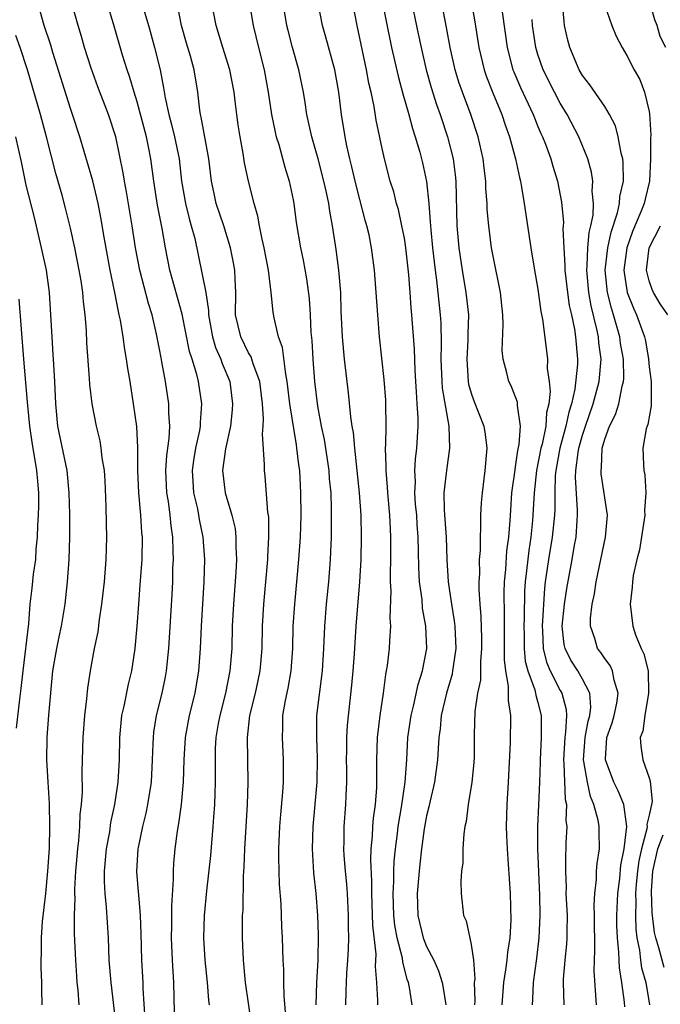
# Model space of a CAD drawing. Units: inches. Extents: x 2520000 to 2523000, y 1536000 to 1539000.
# Drawn here: x 2520212 to 2520270, y 1536629 to 1536718 of the extents above; entities that cross this region are included whole.
import ezdxf

# ---------------------------------------------------------------- set-up
doc = ezdxf.new("R2010")
doc.units = ezdxf.units.IN
doc.header["$MEASUREMENT"] = 0
doc.layers.add('LD25201536_2ft', color=73, linetype='Continuous')

msp = doc.modelspace()

# ---------------------------------------------------------------- linework, layer by layer
at = {"layer": 'LD25201536_2ft'}
for points, elevation in [([(2520236.332, 1536628.332), (2520236.199, 1536629.801), (2520236.163, 1536631), (2520236.159, 1536632.159), (2520236.106, 1536633), (2520236.056, 1536635), (2520235.999, 1536635.999), (2520235.928, 1536638.073), (2520235.791, 1536639.791), (2520235.741, 1536641), (2520235.733, 1536642.267), (2520235.712, 1536643), (2520235.816, 1536645), (2520235.902, 1536646.098), (2520236.088, 1536648.088), (2520236.142, 1536649), (2520236.151, 1536651), (2520236.043, 1536653), (2520236.089, 1536653.911), (2520236.097, 1536655), (2520236.321, 1536656.321), (2520236.559, 1536657.441), (2520236.83, 1536659), (2520236.969, 1536661), (2520237.02, 1536663), (2520237.155, 1536665), (2520237.533, 1536669), (2520237.655, 1536671), (2520237.719, 1536673), (2520237.713, 1536675), (2520237.663, 1536675.663), (2520237.597, 1536677), (2520237.517, 1536677.517), (2520237.354, 1536679), (2520237.296, 1536679.296), (2520236.724, 1536683), (2520236.486, 1536685), (2520236.343, 1536685.657), (2520236.055, 1536688.055), (2520235.707, 1536689), (2520235.291, 1536690.71), (2520235.219, 1536691.219), (2520235.032, 1536693), (2520234.796, 1536695), (2520234.413, 1536697), (2520234.221, 1536697.779), (2520233.986, 1536699), (2520233.849, 1536699.85), (2520233.518, 1536701), (2520233.002, 1536703.002), (2520232.639, 1536704.639), (2520232.51, 1536705.49), (2520232.234, 1536707), (2520232.071, 1536708.071), (2520231.941, 1536709), (2520231.813, 1536710.187), (2520231.708, 1536711), (2520231.33, 1536713), (2520230.693, 1536715), (2520230.079, 1536717), (2520229.328, 1536721)], 7628), ([(2520247.247, 1536721), (2520248.249, 1536716.249), (2520248.497, 1536715), (2520248.958, 1536713), (2520249.414, 1536711.414), (2520249.898, 1536709.898), (2520250.22, 1536709), (2520250.876, 1536707), (2520251.382, 1536705), (2520251.569, 1536703.569), (2520251.62, 1536703), (2520251.722, 1536699), (2520251.887, 1536697), (2520252.185, 1536695), (2520252.537, 1536693), (2520252.753, 1536691), (2520252.711, 1536689.289), (2520252.71, 1536688.711), (2520252.611, 1536687), (2520252.737, 1536685), (2520252.775, 1536684.775), (2520253, 1536683.953), (2520253.248, 1536683.248), (2520254.132, 1536681), (2520254.251, 1536680.251), (2520254.42, 1536679), (2520254.246, 1536677), (2520253.978, 1536675), (2520253.9, 1536674.1), (2520253.842, 1536673), (2520253.85, 1536671.85), (2520253.799, 1536671), (2520253.803, 1536669.803), (2520253.737, 1536669), (2520253.75, 1536667.75), (2520253.701, 1536667), (2520253.702, 1536666.298), (2520253.774, 1536665), (2520253.878, 1536663.878), (2520253.937, 1536661.937), (2520253.943, 1536661), (2520253.844, 1536659.844), (2520253.834, 1536658.166), (2520253.585, 1536657), (2520253.337, 1536655.337), (2520253.28, 1536653.28), (2520253.259, 1536651.259), (2520253.241, 1536650.759), (2520253.062, 1536649), (2520252.738, 1536647), (2520252.552, 1536645.448), (2520252.448, 1536645), (2520252.347, 1536644.347), (2520252.266, 1536643), (2520252.254, 1536641.746), (2520252.149, 1536641), (2520252.071, 1536640.071), (2520252.1, 1536639), (2520252.328, 1536637), (2520252.543, 1536636.543), (2520253, 1536634.407), (2520253.199, 1536633), (2520253.324, 1536631.324), (2520253.283, 1536631), (2520253.337, 1536629.337), (2520253.316, 1536629)], 7640), ([(2520233, 1536719.468), (2520233.419, 1536717), (2520233.887, 1536715), (2520234.39, 1536713), (2520234.76, 1536711), (2520235.068, 1536709), (2520235.394, 1536707.394), (2520235.489, 1536707), (2520235.712, 1536706.288), (2520236.263, 1536704.263), (2520236.655, 1536703), (2520237, 1536701.329), (2520237.063, 1536701), (2520237.283, 1536699.283), (2520237.663, 1536697), (2520237.911, 1536695.911), (2520238.223, 1536694.223), (2520238.456, 1536692.456), (2520238.54, 1536691), (2520238.602, 1536689.398), (2520238.682, 1536688.682), (2520238.784, 1536687), (2520238.933, 1536685), (2520239.203, 1536682.797), (2520239.538, 1536681), (2520239.785, 1536679.785), (2520240.207, 1536677), (2520240.26, 1536676.26), (2520240.386, 1536675), (2520240.439, 1536673.561), (2520240.425, 1536671), (2520240.344, 1536669), (2520240.19, 1536667), (2520239.985, 1536665), (2520239.827, 1536663), (2520239.75, 1536661), (2520239.628, 1536659), (2520239.11, 1536655), (2520239.093, 1536653), (2520239.167, 1536651.167), (2520239.127, 1536649), (2520238.776, 1536645), (2520238.713, 1536643), (2520238.846, 1536640.846), (2520239.045, 1536639), (2520239.202, 1536637), (2520239.264, 1536635.264), (2520239.213, 1536633), (2520239.102, 1536631), (2520239.052, 1536629)], 7630), ([(2520270.492, 1536715), (2520269.995, 1536715.995), (2520269.71, 1536717), (2520269.505, 1536717.505), (2520269, 1536719.291)], 7654), ([(2520221.117, 1536627.117), (2520220.644, 1536631), (2520220.493, 1536633), (2520220.407, 1536635), (2520220.251, 1536637.749), (2520220.122, 1536639), (2520220.065, 1536640.065), (2520220.07, 1536641), (2520220.246, 1536643), (2520220.525, 1536644.525), (2520220.639, 1536645.361), (2520220.997, 1536647), (2520221.302, 1536649), (2520221.399, 1536651), (2520221.426, 1536653), (2520221.628, 1536655), (2520221.826, 1536655.826), (2520222.209, 1536657.791), (2520222.512, 1536659), (2520222.814, 1536661), (2520222.987, 1536663), (2520223.131, 1536665), (2520223.278, 1536666.722), (2520223.433, 1536669), (2520223.46, 1536671), (2520223.419, 1536671.419), (2520223.322, 1536673), (2520223.139, 1536675), (2520223.063, 1536677), (2520223.057, 1536679.057), (2520222.953, 1536680.953), (2520222.678, 1536683), (2520222.362, 1536685), (2520222.155, 1536686.155), (2520222.049, 1536687), (2520221.881, 1536687.88), (2520221.732, 1536689), (2520221.49, 1536690.51), (2520221.388, 1536691), (2520221.305, 1536691.305), (2520220.992, 1536693.008), (2520220.579, 1536695), (2520220.325, 1536696.325), (2520220.033, 1536697.967), (2520219.744, 1536699.744), (2520219.503, 1536701), (2520219.017, 1536703.017), (2520217.839, 1536707), (2520217.185, 1536709), (2520217, 1536709.521), (2520215.425, 1536714.576), (2520215.233, 1536715.233), (2520214.652, 1536717), (2520214.274, 1536718.274)], 7618), ([(2520223.706, 1536627.706), (2520223.534, 1536630.466), (2520223.522, 1536631), (2520223.407, 1536633), (2520223.356, 1536635.356), (2520223.301, 1536637), (2520223.134, 1536638.866), (2520223.129, 1536639.129), (2520222.973, 1536640.973), (2520223, 1536641.466), (2520223.099, 1536643), (2520223.119, 1536643.119), (2520223.501, 1536645), (2520223.796, 1536646.204), (2520223.953, 1536647), (2520224.275, 1536649), (2520224.386, 1536651), (2520224.44, 1536652.44), (2520224.447, 1536653), (2520224.505, 1536653.495), (2520224.743, 1536655), (2520225.25, 1536657), (2520225.548, 1536658.452), (2520225.644, 1536659), (2520225.833, 1536661), (2520226.137, 1536665.863), (2520226.195, 1536667), (2520226.212, 1536668.212), (2520226.246, 1536669), (2520226.243, 1536669.757), (2520226.192, 1536671), (2520226.041, 1536672.041), (2520225.955, 1536673), (2520225.795, 1536674.205), (2520225.654, 1536675), (2520225.57, 1536677), (2520225.653, 1536678.347), (2520225.872, 1536679.872), (2520225.926, 1536681), (2520225.852, 1536682.148), (2520225.854, 1536683), (2520225.552, 1536685), (2520225.221, 1536686.779), (2520225.136, 1536687.136), (2520225, 1536687.911), (2520224.733, 1536689.267), (2520224.329, 1536691), (2520224.01, 1536692.01), (2520223.239, 1536695), (2520222.856, 1536697), (2520222.547, 1536699), (2520222.047, 1536702.047), (2520221.859, 1536703), (2520221.748, 1536703.748), (2520221.064, 1536707), (2520220.433, 1536709), (2520219.473, 1536711.474), (2520218.855, 1536713.145), (2520218.271, 1536715), (2520217.996, 1536715.996), (2520217.686, 1536717), (2520217.092, 1536719.092)], 7620), ([(2520226.375, 1536627), (2520226.303, 1536631), (2520226.171, 1536633), (2520226.086, 1536635), (2520226.113, 1536636.113), (2520226.107, 1536637.893), (2520226.273, 1536640.273), (2520226.256, 1536641), (2520226.292, 1536641.708), (2520226.402, 1536643), (2520226.605, 1536644.605), (2520226.728, 1536645.272), (2520226.966, 1536647), (2520227.155, 1536649), (2520227.219, 1536651), (2520227.34, 1536653), (2520227.7, 1536655), (2520228.193, 1536657), (2520228.546, 1536659), (2520228.692, 1536661), (2520228.778, 1536663), (2520229.029, 1536667), (2520229.064, 1536669), (2520228.926, 1536671), (2520228.6, 1536672.6), (2520228.543, 1536673), (2520228.431, 1536673.569), (2520228.091, 1536675), (2520228.015, 1536676.015), (2520227.967, 1536677), (2520228.091, 1536677.91), (2520228.274, 1536679), (2520228.611, 1536680.611), (2520228.67, 1536681), (2520228.671, 1536681.329), (2520228.8, 1536683), (2520228.518, 1536685), (2520228.37, 1536685.63), (2520227.944, 1536687), (2520227.701, 1536687.701), (2520227.04, 1536691.04), (2520225.922, 1536695), (2520225.553, 1536697), (2520225.255, 1536698.745), (2520224.833, 1536700.833), (2520224.496, 1536703), (2520224.231, 1536705), (2520224.053, 1536705.947), (2520223.829, 1536707), (2520223, 1536710.123), (2520222.72, 1536711), (2520222.332, 1536712.332), (2520222.088, 1536713), (2520221.673, 1536714.327), (2520220.862, 1536717.138), (2520220.286, 1536719)], 7622), ([(2520223.589, 1536718.411), (2520224.018, 1536717), (2520224.232, 1536716.232), (2520224.563, 1536715), (2520225.054, 1536713), (2520225.375, 1536711.375), (2520225.503, 1536710.497), (2520225.833, 1536709), (2520226.092, 1536708.092), (2520226.354, 1536707), (2520226.773, 1536705), (2520226.992, 1536703), (2520227.322, 1536701), (2520227.66, 1536699.66), (2520227.861, 1536699), (2520228.162, 1536697.838), (2520229.147, 1536693.147), (2520229.154, 1536693), (2520229.393, 1536691.393), (2520229.391, 1536691), (2520229.759, 1536689), (2520230.046, 1536688.046), (2520230.514, 1536687), (2520230.627, 1536686.627), (2520231.307, 1536685), (2520231.567, 1536683), (2520231.544, 1536682.456), (2520231.391, 1536681), (2520230.94, 1536678.94), (2520230.665, 1536677), (2520230.892, 1536675), (2520231.512, 1536673), (2520231.788, 1536671.788), (2520231.874, 1536671), (2520231.864, 1536670.136), (2520231.916, 1536669), (2520231.865, 1536667.865), (2520231.645, 1536665), (2520231.536, 1536663), (2520231.488, 1536661), (2520231.33, 1536659), (2520230.917, 1536657), (2520230.408, 1536655), (2520230.274, 1536654.274), (2520230.068, 1536653), (2520230.013, 1536652.013), (2520229.988, 1536651), (2520230.003, 1536649), (2520229.963, 1536647.963), (2520229.945, 1536647), (2520229.853, 1536645.853), (2520229.806, 1536645), (2520229.582, 1536642.418), (2520229.227, 1536639.227), (2520229.004, 1536637.004), (2520228.953, 1536635), (2520229.082, 1536633), (2520229.294, 1536631), (2520229.407, 1536629.407), (2520229.459, 1536629)], 7624), ([(2520233.266, 1536627.266), (2520232.736, 1536631), (2520232.534, 1536633), (2520232.455, 1536635), (2520232.46, 1536636.46), (2520232.471, 1536637), (2520232.507, 1536637.493), (2520232.549, 1536640.549), (2520232.619, 1536641.381), (2520232.67, 1536643), (2520232.895, 1536647), (2520232.956, 1536648.956), (2520232.915, 1536653), (2520233.131, 1536655), (2520233.617, 1536657), (2520233.876, 1536658.124), (2520234.058, 1536659), (2520234.223, 1536661), (2520234.262, 1536663), (2520234.372, 1536665), (2520234.72, 1536669), (2520234.722, 1536669.278), (2520234.822, 1536671), (2520234.813, 1536672.813), (2520234.738, 1536673.262), (2520234.492, 1536676.492), (2520234.421, 1536677), (2520234.449, 1536677.55), (2520234.254, 1536680.254), (2520234.326, 1536681), (2520234.356, 1536681.645), (2520234.257, 1536683), (2520234.004, 1536685), (2520233.42, 1536686.58), (2520233.228, 1536687.228), (2520233, 1536687.587), (2520232.303, 1536689), (2520231.832, 1536691), (2520231.847, 1536693), (2520231.787, 1536694.213), (2520231.777, 1536695), (2520231.663, 1536695.663), (2520231.394, 1536697), (2520230.777, 1536699), (2520230.107, 1536701), (2520229.903, 1536701.903), (2520229.679, 1536703), (2520229.446, 1536705), (2520228.756, 1536708.756), (2520228.685, 1536709), (2520228.623, 1536709.377), (2520228.435, 1536711), (2520228.111, 1536713), (2520227.773, 1536714.227), (2520227.414, 1536715.414), (2520226.983, 1536717), (2520226.58, 1536719)], 7626), ([(2520241.739, 1536629), (2520241.782, 1536630.218), (2520241.79, 1536631), (2520241.828, 1536631.828), (2520241.92, 1536633), (2520241.98, 1536634.02), (2520241.999, 1536635), (2520241.978, 1536635.978), (2520241.981, 1536637), (2520241.886, 1536639), (2520241.829, 1536639.829), (2520241.712, 1536641), (2520241.602, 1536642.398), (2520241.573, 1536643), (2520241.598, 1536643.598), (2520241.607, 1536645), (2520241.743, 1536647), (2520241.759, 1536647.759), (2520241.819, 1536649), (2520241.827, 1536650.173), (2520241.812, 1536651), (2520241.832, 1536651.832), (2520241.83, 1536653), (2520241.885, 1536654.116), (2520242.283, 1536657.717), (2520242.403, 1536659), (2520242.522, 1536660.522), (2520242.675, 1536663), (2520243.009, 1536666.991), (2520243.123, 1536669), (2520243.155, 1536671), (2520243.11, 1536673), (2520242.977, 1536675), (2520242.77, 1536677), (2520242.539, 1536679), (2520242.422, 1536680.422), (2520242.314, 1536681), (2520242.19, 1536681.81), (2520241.994, 1536683.994), (2520241.634, 1536687), (2520241.43, 1536689), (2520241.325, 1536691.325), (2520241.279, 1536693), (2520241.111, 1536695), (2520240.872, 1536696.873), (2520240.55, 1536699), (2520240.299, 1536700.299), (2520240.202, 1536701), (2520240.005, 1536701.995), (2520239.777, 1536703), (2520239.255, 1536705), (2520239, 1536705.939), (2520238.682, 1536707), (2520238.237, 1536709), (2520238.082, 1536710.082), (2520237.926, 1536711), (2520237.52, 1536713), (2520236.947, 1536715), (2520236.549, 1536716.549), (2520236.45, 1536717), (2520236.102, 1536719)], 7632), ([(2520244.612, 1536629), (2520244.616, 1536629.383), (2520244.542, 1536631), (2520244.423, 1536632.423), (2520244.458, 1536633.542), (2520244.156, 1536636.156), (2520244.079, 1536639), (2520244.088, 1536640.088), (2520243.998, 1536642.002), (2520244.033, 1536643), (2520244.15, 1536644.15), (2520244.182, 1536645), (2520244.233, 1536645.767), (2520244.414, 1536647), (2520244.523, 1536648.523), (2520244.532, 1536649), (2520244.521, 1536651), (2520244.593, 1536653), (2520244.839, 1536655), (2520245.125, 1536657), (2520245.329, 1536658.671), (2520245.405, 1536659), (2520245.481, 1536659.481), (2520245.67, 1536661), (2520245.687, 1536661.687), (2520245.782, 1536663), (2520245.724, 1536663.724), (2520245.811, 1536666.189), (2520245.762, 1536667), (2520245.753, 1536667.753), (2520245.789, 1536669), (2520245.793, 1536671), (2520245.746, 1536671.746), (2520245.697, 1536673), (2520245.516, 1536675), (2520245.496, 1536675.496), (2520245.36, 1536677), (2520245.378, 1536677.378), (2520245.317, 1536679), (2520245.338, 1536679.339), (2520245.356, 1536681), (2520245.34, 1536683), (2520245.324, 1536683.324), (2520245.192, 1536685.192), (2520244.766, 1536689), (2520244.605, 1536691), (2520244.48, 1536693), (2520244.323, 1536695), (2520244.061, 1536697), (2520243.827, 1536698.173), (2520243.642, 1536699), (2520243.494, 1536699.494), (2520243, 1536701.344), (2520242.577, 1536703), (2520242.285, 1536704.285), (2520242.101, 1536705), (2520241.829, 1536706.17), (2520241.669, 1536707), (2520241.346, 1536709), (2520241.105, 1536711), (2520240.746, 1536713), (2520239.952, 1536715.952), (2520239.65, 1536717), (2520239.306, 1536718.694)], 7634), ([(2520247.692, 1536629), (2520247.463, 1536630.537), (2520247.369, 1536631), (2520247.267, 1536631.267), (2520246.858, 1536632.858), (2520246.824, 1536633.176), (2520246.344, 1536635), (2520246.132, 1536636.132), (2520246.048, 1536637), (2520245.995, 1536639), (2520246.058, 1536640.058), (2520246.066, 1536641), (2520246.095, 1536641.905), (2520246.195, 1536643), (2520246.376, 1536644.376), (2520246.438, 1536645), (2520246.739, 1536646.739), (2520247.072, 1536649), (2520247.212, 1536651), (2520247.323, 1536653), (2520247.619, 1536655), (2520247.835, 1536655.835), (2520248.236, 1536657.764), (2520248.631, 1536659), (2520249.009, 1536661), (2520248.941, 1536663), (2520248.636, 1536664.636), (2520248.586, 1536665.414), (2520248.368, 1536667), (2520248.297, 1536668.297), (2520248.286, 1536669.714), (2520248.248, 1536671), (2520248.157, 1536672.157), (2520248.108, 1536673), (2520248.016, 1536673.984), (2520247.944, 1536675), (2520247.987, 1536675.987), (2520247.942, 1536677), (2520247.991, 1536678.009), (2520248.122, 1536679), (2520248.236, 1536681), (2520248.24, 1536681.76), (2520248.165, 1536683), (2520248.079, 1536684.079), (2520248.042, 1536685), (2520247.976, 1536686.024), (2520247.898, 1536687.898), (2520247.672, 1536691), (2520247.614, 1536691.614), (2520247.528, 1536693), (2520247.403, 1536694.597), (2520247.131, 1536697), (2520247, 1536697.866), (2520246.784, 1536699), (2520246.462, 1536700.462), (2520246.298, 1536701), (2520246.044, 1536702.044), (2520245.735, 1536703), (2520245.207, 1536705), (2520245, 1536705.936), (2520244.474, 1536708.475), (2520244.286, 1536709.713), (2520244.013, 1536711), (2520243.82, 1536711.819), (2520243.61, 1536713), (2520242.75, 1536717), (2520242.374, 1536719)], 7636), ([(2520245.044, 1536719.043), (2520245.366, 1536717.367), (2520245.856, 1536715), (2520246.431, 1536712.431), (2520246.855, 1536710.855), (2520247.397, 1536709), (2520247.732, 1536707.731), (2520247.981, 1536707), (2520248.398, 1536705.603), (2520248.642, 1536704.642), (2520249, 1536702.967), (2520249.194, 1536701), (2520249.334, 1536699.334), (2520249.368, 1536698.631), (2520249.528, 1536697), (2520249.767, 1536695), (2520249.9, 1536694.1), (2520250.223, 1536691), (2520250.266, 1536690.266), (2520250.318, 1536688.318), (2520250.287, 1536687), (2520250.362, 1536685), (2520250.403, 1536684.403), (2520250.987, 1536681), (2520251.065, 1536679), (2520250.775, 1536677), (2520250.762, 1536676.762), (2520250.553, 1536675), (2520250.571, 1536673.429), (2520250.744, 1536671), (2520250.829, 1536669), (2520250.948, 1536667), (2520251.223, 1536665), (2520251.479, 1536663.479), (2520251.523, 1536663), (2520251.614, 1536661), (2520251.376, 1536659.376), (2520251.34, 1536659), (2520251.286, 1536658.714), (2520250.788, 1536657), (2520250.321, 1536655), (2520250.22, 1536653.78), (2520250.096, 1536653), (2520250.03, 1536652.03), (2520249.989, 1536651), (2520249.715, 1536649), (2520249.312, 1536647.311), (2520249.211, 1536646.79), (2520249, 1536645.961), (2520248.79, 1536644.79), (2520248.542, 1536643), (2520248.387, 1536641.613), (2520248.32, 1536641), (2520248.154, 1536639), (2520248.218, 1536637), (2520248.701, 1536635), (2520249, 1536634.228), (2520249.641, 1536633), (2520250.055, 1536632.055), (2520250.384, 1536631), (2520250.491, 1536630.491), (2520250.738, 1536629)], 7638), ([(2520255.776, 1536629), (2520255.924, 1536631), (2520256.127, 1536632.127), (2520256.243, 1536633), (2520256.289, 1536633.711), (2520256.495, 1536635), (2520256.583, 1536636.583), (2520256.528, 1536639), (2520256.371, 1536641.629), (2520256.258, 1536643), (2520256.202, 1536644.202), (2520256.182, 1536645), (2520256.248, 1536647), (2520256.372, 1536649), (2520256.539, 1536652.539), (2520256.568, 1536655), (2520256.345, 1536656.345), (2520256.368, 1536657.632), (2520256.105, 1536659), (2520255.987, 1536659.987), (2520255.989, 1536663.989), (2520255.968, 1536666.032), (2520255.988, 1536667), (2520256.107, 1536668.107), (2520256.204, 1536669.796), (2520256.379, 1536671), (2520256.505, 1536672.505), (2520256.555, 1536673.445), (2520256.67, 1536675), (2520256.946, 1536677.055), (2520257, 1536677.324), (2520257.203, 1536678.797), (2520257.324, 1536679.324), (2520257.425, 1536681), (2520257.157, 1536682.843), (2520257.172, 1536683), (2520257.154, 1536683.154), (2520256.606, 1536684.606), (2520256.402, 1536685), (2520256.223, 1536685.777), (2520255.881, 1536687), (2520255.796, 1536687.796), (2520255.879, 1536690.121), (2520255.843, 1536691), (2520255.638, 1536693), (2520255, 1536696.114), (2520254.832, 1536697), (2520254.578, 1536699), (2520254.454, 1536700.454), (2520254.436, 1536701), (2520254.334, 1536702.334), (2520254.321, 1536703), (2520254.169, 1536704.169), (2520254.088, 1536705), (2520253.636, 1536707), (2520252.984, 1536709), (2520252.232, 1536711), (2520251.908, 1536711.908), (2520251.567, 1536713), (2520251.111, 1536715), (2520250.796, 1536716.796), (2520250.356, 1536719)], 7642), ([(2520253.039, 1536719.039), (2520253.332, 1536717.332), (2520253.678, 1536715), (2520254.157, 1536713), (2520254.373, 1536712.374), (2520254.938, 1536710.938), (2520255.75, 1536709), (2520256.061, 1536708.061), (2520256.443, 1536707), (2520256.983, 1536705), (2520257.335, 1536703.335), (2520257.428, 1536703), (2520257.532, 1536702.468), (2520257.773, 1536701), (2520258.356, 1536697), (2520258.694, 1536695), (2520259, 1536693.311), (2520259.276, 1536691.276), (2520259.41, 1536690.589), (2520259.767, 1536687.767), (2520259.847, 1536687), (2520259.842, 1536686.159), (2520260, 1536685), (2520260.089, 1536684.089), (2520259.969, 1536683), (2520259.772, 1536682.228), (2520259.705, 1536681), (2520259.376, 1536679.376), (2520259.274, 1536679), (2520258.872, 1536677), (2520258.66, 1536675), (2520258.523, 1536672.523), (2520258.373, 1536671), (2520258.178, 1536669.822), (2520257.983, 1536667.983), (2520257.854, 1536667), (2520257.803, 1536666.196), (2520257.772, 1536663.772), (2520257.74, 1536663), (2520257.763, 1536662.237), (2520257.764, 1536661), (2520257.87, 1536659.87), (2520258.093, 1536659), (2520258.721, 1536657.28), (2520258.781, 1536657), (2520258.805, 1536656.805), (2520259, 1536656.163), (2520259.303, 1536655), (2520259.287, 1536654.714), (2520259.299, 1536653), (2520259.191, 1536651), (2520259.198, 1536650.801), (2520259.154, 1536649), (2520259.065, 1536646.935), (2520258.949, 1536645), (2520258.953, 1536643), (2520259.148, 1536638.852), (2520259.187, 1536637), (2520259.094, 1536635), (2520258.863, 1536633.137), (2520258.566, 1536631), (2520258.516, 1536629.484), (2520258.474, 1536629)], 7644), ([(2520266.796, 1536628.796), (2520266.772, 1536629.228), (2520266.554, 1536631), (2520266.32, 1536632.32), (2520266.289, 1536633), (2520266.278, 1536633.722), (2520266.14, 1536635), (2520266.105, 1536636.105), (2520266.102, 1536637), (2520266.179, 1536639), (2520266.349, 1536640.349), (2520266.459, 1536641.541), (2520266.75, 1536643), (2520266.992, 1536645), (2520266.708, 1536647), (2520266.217, 1536648.217), (2520265.827, 1536649), (2520265.077, 1536651), (2520265.074, 1536651.074), (2520265.199, 1536653), (2520265.678, 1536654.322), (2520265.852, 1536655), (2520266.08, 1536656.08), (2520266.225, 1536657), (2520265.845, 1536658.154), (2520265.711, 1536659), (2520265.491, 1536659.491), (2520265, 1536660.098), (2520264.646, 1536660.646), (2520264.364, 1536661), (2520264.104, 1536661.897), (2520263.722, 1536663), (2520263.733, 1536663.733), (2520263.878, 1536665), (2520264.073, 1536665.927), (2520264.241, 1536667), (2520265.077, 1536671), (2520265.247, 1536673), (2520264.697, 1536676.697), (2520264.676, 1536677), (2520264.723, 1536677.277), (2520264.786, 1536679), (2520265, 1536679.813), (2520265.428, 1536681), (2520265.963, 1536682.037), (2520266.269, 1536683), (2520266.57, 1536684.57), (2520266.703, 1536685), (2520266.727, 1536685.274), (2520266.677, 1536687), (2520266.428, 1536688.428), (2520266.353, 1536689), (2520265.796, 1536691), (2520265.6, 1536691.6), (2520265.251, 1536693), (2520265.057, 1536695), (2520265.276, 1536697), (2520265.578, 1536698.422), (2520266.162, 1536700.162), (2520266.342, 1536701), (2520266.366, 1536701.634), (2520266.687, 1536703), (2520266.668, 1536704.668), (2520266.616, 1536705), (2520266.472, 1536705.528), (2520266.225, 1536707), (2520265.964, 1536707.964), (2520265.444, 1536709), (2520265, 1536709.714), (2520263.668, 1536711.668), (2520263, 1536712.509), (2520262.707, 1536713), (2520261.856, 1536715), (2520261.687, 1536715.687), (2520261.403, 1536717), (2520261.353, 1536717.354), (2520261.219, 1536719)], 7650), ([(2520265, 1536718.778), (2520265.649, 1536717), (2520266.043, 1536716.043), (2520266.557, 1536715), (2520267, 1536714.287), (2520267.647, 1536713), (2520268.149, 1536712.148), (2520268.579, 1536711), (2520269, 1536709.261), (2520269.04, 1536709.04), (2520269.143, 1536707.143), (2520269.114, 1536706.886), (2520269.122, 1536705), (2520269.032, 1536703), (2520268.625, 1536701.375), (2520268.551, 1536701), (2520268.255, 1536700.255), (2520267.507, 1536698.493), (2520266.979, 1536697.022), (2520266.735, 1536695), (2520267.013, 1536693), (2520267.581, 1536691.581), (2520267.871, 1536691), (2520268.58, 1536689), (2520268.652, 1536688.652), (2520268.926, 1536687), (2520269, 1536686.327), (2520269.182, 1536685), (2520269.176, 1536682.824), (2520268.873, 1536681.127), (2520268.814, 1536681), (2520268.74, 1536680.74), (2520268.434, 1536679), (2520268.486, 1536677.513), (2520268.519, 1536677), (2520268.608, 1536676.608), (2520268.694, 1536675), (2520268.578, 1536673.422), (2520268.602, 1536673), (2520268.13, 1536669.87), (2520267.893, 1536669), (2520267.559, 1536667.559), (2520267.496, 1536667), (2520267.483, 1536666.518), (2520267.285, 1536665), (2520267.519, 1536663), (2520267.766, 1536662.234), (2520268.266, 1536661), (2520268.526, 1536660.526), (2520268.895, 1536659), (2520268.949, 1536657), (2520268.593, 1536655), (2520268.432, 1536653.568), (2520268.199, 1536653), (2520268.234, 1536652.234), (2520268.437, 1536651), (2520269, 1536649.39), (2520269.089, 1536649.089), (2520269.254, 1536647.254), (2520269, 1536646.026), (2520268.798, 1536645.202), (2520268.817, 1536645), (2520268.795, 1536644.795), (2520268.297, 1536643), (2520268.065, 1536641.935), (2520267.942, 1536641), (2520267.831, 1536639.831), (2520267.775, 1536639), (2520267.799, 1536638.2), (2520267.754, 1536637), (2520267.786, 1536635.786), (2520267.882, 1536635), (2520268.113, 1536633.887), (2520268.21, 1536633), (2520268.31, 1536632.31), (2520268.683, 1536631), (2520269.03, 1536629)], 7652), ([(2520255.786, 1536718.214), (2520256.226, 1536715), (2520256.759, 1536713), (2520256.826, 1536712.826), (2520257.428, 1536711.428), (2520258.564, 1536709), (2520258.679, 1536708.679), (2520259, 1536707.915), (2520259.274, 1536707.274), (2520259.406, 1536707), (2520259.671, 1536706.329), (2520260.163, 1536705), (2520260.344, 1536704.344), (2520260.758, 1536703), (2520261.121, 1536701.121), (2520261.293, 1536699.293), (2520261.281, 1536699), (2520261.251, 1536698.75), (2520261.317, 1536697), (2520261.423, 1536695.422), (2520261.406, 1536695), (2520261.648, 1536693), (2520261.823, 1536691.823), (2520262.016, 1536691), (2520262.288, 1536689.713), (2520262.388, 1536689), (2520262.561, 1536687), (2520262.558, 1536686.558), (2520262.318, 1536684.318), (2520262.005, 1536683), (2520261.764, 1536682.236), (2520261.523, 1536681), (2520260.984, 1536679), (2520260.601, 1536677), (2520260.559, 1536676.559), (2520260.507, 1536675), (2520260.507, 1536673.493), (2520260.483, 1536673), (2520260.289, 1536671), (2520259.954, 1536669), (2520259.654, 1536667), (2520259.581, 1536666.419), (2520259.382, 1536663), (2520259.417, 1536662.583), (2520259.469, 1536661), (2520259.774, 1536659.774), (2520260.106, 1536659), (2520261, 1536657.234), (2520261.141, 1536657), (2520261.54, 1536655.54), (2520261.571, 1536655), (2520261.493, 1536653.493), (2520261.409, 1536653), (2520261.297, 1536651), (2520261.343, 1536650.657), (2520261.447, 1536647.447), (2520261.555, 1536647), (2520261.512, 1536645.512), (2520261.584, 1536645), (2520261.52, 1536643.52), (2520261.516, 1536643), (2520261.48, 1536642.52), (2520261.469, 1536641), (2520261.532, 1536639.532), (2520261.519, 1536639), (2520261.614, 1536637), (2520261.588, 1536635.588), (2520261.592, 1536635), (2520261.563, 1536634.437), (2520261.42, 1536633), (2520261.283, 1536631.283), (2520261.275, 1536631), (2520261.338, 1536629)], 7646), ([(2520264.264, 1536629), (2520264.052, 1536632.052), (2520264.075, 1536633), (2520264.12, 1536633.88), (2520264.091, 1536637), (2520264.056, 1536637.944), (2520264.1, 1536639), (2520264.254, 1536640.254), (2520264.273, 1536641), (2520264.321, 1536641.678), (2520264.524, 1536643), (2520264.492, 1536644.492), (2520264.496, 1536645), (2520264.41, 1536645.59), (2520264.038, 1536647), (2520263.722, 1536647.722), (2520263.445, 1536649), (2520263.139, 1536650.861), (2520263.105, 1536651), (2520263.24, 1536653), (2520263.508, 1536654.492), (2520263.654, 1536655), (2520263.75, 1536655.75), (2520263.664, 1536657), (2520263, 1536658.249), (2520262.573, 1536659), (2520261.971, 1536659.971), (2520261.438, 1536661), (2520261.361, 1536661.361), (2520261.175, 1536663), (2520261.387, 1536665), (2520261.598, 1536666.402), (2520262.07, 1536669), (2520262.284, 1536670.284), (2520262.423, 1536671), (2520262.521, 1536672.521), (2520262.572, 1536673), (2520262.572, 1536673.428), (2520262.389, 1536676.389), (2520262.41, 1536677), (2520262.614, 1536678.614), (2520262.688, 1536679), (2520263, 1536680.17), (2520263.264, 1536681), (2520263.954, 1536683), (2520264.508, 1536685), (2520264.676, 1536687), (2520264.47, 1536688.47), (2520264.433, 1536689), (2520264.306, 1536689.694), (2520263.786, 1536691.787), (2520263.572, 1536693), (2520263.389, 1536695), (2520263.436, 1536695.436), (2520263.487, 1536697), (2520263.6, 1536698.399), (2520263.759, 1536699), (2520263.956, 1536699.956), (2520263.996, 1536701), (2520263.888, 1536702.112), (2520263.933, 1536703), (2520263.808, 1536703.808), (2520263.477, 1536705), (2520262.678, 1536707), (2520261.629, 1536709), (2520261, 1536710.016), (2520260.481, 1536711), (2520259.47, 1536713), (2520259, 1536714.397), (2520258.819, 1536715), (2520258.529, 1536717), (2520258.474, 1536717.526)], 7648), ([(2520217.778, 1536629), (2520217.682, 1536630.318), (2520217.602, 1536631), (2520217.559, 1536631.559), (2520217.476, 1536633), (2520217.368, 1536635.368), (2520217.361, 1536637), (2520217.411, 1536638.589), (2520217.392, 1536639), (2520217.394, 1536639.394), (2520217.491, 1536641), (2520217.66, 1536643), (2520217.761, 1536643.761), (2520217.853, 1536645), (2520217.886, 1536646.114), (2520218.003, 1536647), (2520218.088, 1536648.088), (2520218.065, 1536649.935), (2520218.155, 1536653), (2520218.307, 1536655), (2520218.479, 1536656.479), (2520218.563, 1536657.437), (2520218.79, 1536659), (2520219.173, 1536661), (2520219.494, 1536662.506), (2520219.624, 1536663.624), (2520219.83, 1536665), (2520220.053, 1536667), (2520220.222, 1536669), (2520220.276, 1536671), (2520220.236, 1536672.236), (2520220.222, 1536673.778), (2520220.118, 1536676.118), (2520220.054, 1536677), (2520219.858, 1536678.142), (2520219.771, 1536679), (2520219.662, 1536679.662), (2520219.326, 1536681), (2520218.937, 1536683), (2520218.744, 1536684.744), (2520218.718, 1536685.282), (2520218.483, 1536688.484), (2520218.43, 1536689.57), (2520218.309, 1536691), (2520218.166, 1536692.166), (2520218.108, 1536693), (2520217.959, 1536694.041), (2520217.796, 1536695), (2520217.388, 1536697), (2520217, 1536698.78), (2520216.568, 1536700.568), (2520216.245, 1536701.754), (2520215.679, 1536703.679), (2520214.843, 1536707), (2520214.313, 1536709), (2520213.127, 1536713), (2520212.481, 1536715), (2520212.101, 1536716.102)], 7616), ([(2520212.052, 1536707), (2520212.589, 1536704.589), (2520213, 1536702.64), (2520213.726, 1536699.726), (2520214.38, 1536697), (2520214.806, 1536695), (2520215.079, 1536693), (2520215.215, 1536691), (2520215.317, 1536689), (2520215.431, 1536687.431), (2520215.471, 1536686.529), (2520215.567, 1536685), (2520215.643, 1536683), (2520215.84, 1536681), (2520216.664, 1536677), (2520216.866, 1536675), (2520216.92, 1536673.08), (2520216.923, 1536671), (2520216.856, 1536669), (2520216.707, 1536667), (2520216.491, 1536665), (2520216.165, 1536663), (2520215.95, 1536662.05), (2520215.737, 1536661), (2520215.391, 1536659), (2520215.028, 1536655.028), (2520214.879, 1536653), (2520214.856, 1536651), (2520214.962, 1536649), (2520215.088, 1536647.088), (2520215.129, 1536645), (2520215.079, 1536643.079), (2520214.943, 1536641), (2520214.75, 1536639), (2520214.468, 1536636.468), (2520214.373, 1536635), (2520214.383, 1536633.617), (2520214.347, 1536633), (2520214.351, 1536632.351), (2520214.404, 1536631), (2520214.398, 1536630.398), (2520214.424, 1536629)], 7614), ([(2520270.662, 1536691), (2520269.985, 1536691.985), (2520269.387, 1536693), (2520269.269, 1536693.269), (2520269, 1536694.051), (2520268.749, 1536695), (2520268.982, 1536697), (2520270.02, 1536699)], 7654), ([(2520212.161, 1536653.839), (2520212.456, 1536656.456), (2520212.584, 1536657.416), (2520212.748, 1536659), (2520213.25, 1536663.25), (2520213.388, 1536665), (2520213.564, 1536666.436), (2520213.692, 1536667.692), (2520213.883, 1536669), (2520213.932, 1536669.932), (2520214.036, 1536671), (2520214.06, 1536672.06), (2520214.129, 1536673), (2520214.168, 1536673.832), (2520214.157, 1536675), (2520214.057, 1536676.057), (2520213.99, 1536677), (2520213.557, 1536679.557), (2520213.343, 1536681), (2520213.169, 1536682.831), (2520213.152, 1536683.152), (2520212.81, 1536687), (2520212.391, 1536692.391)], 7612), ([(2520270.344, 1536632.344), (2520269.878, 1536634.122), (2520269.599, 1536635), (2520269.484, 1536635.484), (2520269.261, 1536637.261), (2520269.205, 1536639.205), (2520269.327, 1536641), (2520269.761, 1536643), (2520270.266, 1536644.266)], 7654)]:
    msp.add_lwpolyline(points, dxfattribs=dict(at, elevation=elevation))

doc.saveas('drawing.dxf')
